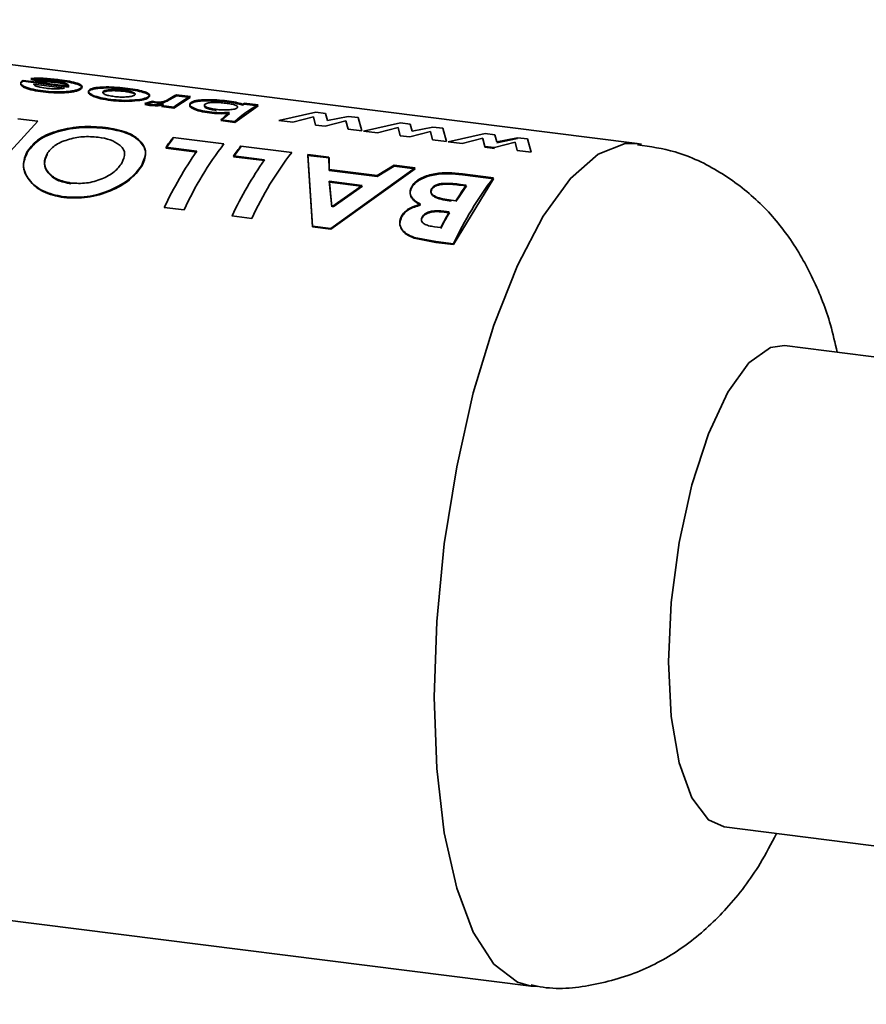
# Paper-space layout 'Blatt1' of a CAD drawing. Units: millimetres. Extents: x 0 to 2970, y 0 to 2100.
# Drawn here: x 1699 to 1720, y 1080 to 1105 of the extents above; entities that cross this region are included whole.
import ezdxf

# ---------------------------------------------------------------- set-up
doc = ezdxf.new("R2010")
doc.units = ezdxf.units.MM
doc.header["$LTSCALE"] = 5

psp = doc.layouts.new('Blatt1')

# ---------------------------------------------------------------- linework, layer by layer
at = {"color": 7, "linetype": 'Continuous', "lineweight": 35}
for p, q in [((1713.915, 1101.454), (1689.595, 1104.518)), ((1698.699, 1102.982), (1698.719, 1102.994)), ((1698.72, 1103.018), (1698.7, 1103.006)), ((1698.719, 1102.994), (1699.841, 1102.852)), ((1699.842, 1102.876), (1698.72, 1103.018)), ((1699.165, 1102.98), (1698.911, 1103.04)), ((1698.912, 1103.064), (1699.166, 1103.004)), ((1698.982, 1102.923), (1699.744, 1102.827)), ((1702.349, 1102.547), (1702.514, 1102.639)), ((1702.857, 1102.596), (1702.448, 1102.331)), ((1702.514, 1102.639), (1702.857, 1102.596)), ((1702.858, 1102.62), (1702.515, 1102.663)), ((1701.917, 1102.5), (1701.728, 1102.448)), ((1701.728, 1102.424), (1701.916, 1102.476)), ((1701.728, 1102.448), (1701.851, 1102.423)), ((1701.85, 1102.4), (1701.728, 1102.424)), ((1701.916, 1102.476), (1702.003, 1102.458)), ((1702.004, 1102.482), (1701.917, 1102.5)), ((1702.144, 1102.369), (1702.194, 1102.409)), ((1702.144, 1102.393), (1702.448, 1102.355)), ((1702.448, 1102.331), (1702.144, 1102.369)), ((1702.33, 1102.534), (1702.349, 1102.547)), ((1702.35, 1102.571), (1702.331, 1102.558)), ((1704.532, 1102.384), (1703.958, 1101.978)), ((1704.145, 1102.405), (1704.189, 1102.428)), ((1704.189, 1102.428), (1704.532, 1102.384)), ((1704.533, 1102.409), (1704.19, 1102.452)), ((1703.615, 1102.022), (1703.829, 1102.2)), ((1705.96, 1102.229), (1705.047, 1102.027)), ((1705.392, 1101.984), (1705.906, 1102.113)), ((1705.906, 1102.113), (1705.955, 1101.913)), ((1706.202, 1102.199), (1705.96, 1102.229)), ((1706.252, 1102.027), (1706.202, 1102.199)), ((1706.764, 1102.128), (1706.252, 1102.027)), ((1707.013, 1102.096), (1706.764, 1102.128)), ((1707.103, 1101.768), (1707.013, 1102.096)), ((1699.083, 1102.005), (1697.638, 1100.435)), ((1698.588, 1102.068), (1699.083, 1102.005)), ((1703.615, 1102.045), (1703.958, 1102.002)), ((1703.958, 1101.978), (1703.615, 1102.022)), ((1705.047, 1102.027), (1705.392, 1101.984)), ((1705.955, 1101.913), (1706.196, 1101.883)), ((1706.196, 1101.883), (1706.708, 1102.014)), ((1706.708, 1102.014), (1706.759, 1101.812)), ((1708.054, 1101.965), (1707.141, 1101.764)), ((1707.486, 1101.72), (1708, 1101.849)), ((1708, 1101.849), (1708.049, 1101.649)), ((1708.296, 1101.935), (1708.054, 1101.965)), ((1708.346, 1101.763), (1708.296, 1101.935)), ((1708.859, 1101.864), (1708.346, 1101.763)), ((1709.108, 1101.833), (1708.859, 1101.864)), ((1703.689, 1101.447), (1702.433, 1101.606)), ((1706.759, 1101.812), (1707.103, 1101.768)), ((1707.141, 1101.764), (1707.486, 1101.72)), ((1708.049, 1101.649), (1708.29, 1101.619)), ((1708.29, 1101.619), (1708.803, 1101.75)), ((1708.803, 1101.75), (1708.853, 1101.548)), ((1709.197, 1101.505), (1709.108, 1101.833)), ((1710.148, 1101.701), (1709.236, 1101.5)), ((1710.39, 1101.671), (1710.148, 1101.701)), ((1710.44, 1101.499), (1710.39, 1101.671)), ((1702.25, 1101.362), (1703.018, 1101.265)), ((1702.252, 1101.341), (1702.434, 1101.583)), ((1703.927, 1101.129), (1704.109, 1101.372)), ((1705.365, 1101.236), (1704.108, 1101.394)), ((1708.853, 1101.548), (1709.197, 1101.505)), ((1709.236, 1101.5), (1709.581, 1101.456)), ((1709.581, 1101.456), (1710.095, 1101.585)), ((1710.143, 1101.362), (1710.094, 1101.561)), ((1710.095, 1101.585), (1710.143, 1101.385)), ((1710.143, 1101.385), (1710.384, 1101.355)), ((1710.384, 1101.331), (1710.143, 1101.362)), ((1710.384, 1101.355), (1710.897, 1101.486)), ((1710.439, 1101.475), (1710.952, 1101.576)), ((1710.953, 1101.6), (1710.44, 1101.499)), ((1710.897, 1101.486), (1710.947, 1101.284)), ((1711.202, 1101.569), (1710.953, 1101.6)), ((1711.292, 1101.241), (1711.202, 1101.569)), ((1713.915, 1101.454), (1714.016, 1101.437)), ((1703.02, 1101.244), (1702.252, 1101.341)), ((1703.926, 1101.151), (1704.694, 1101.054)), ((1704.695, 1101.033), (1703.927, 1101.129)), ((1706.288, 1101.12), (1705.766, 1101.186)), ((1705.766, 1101.186), (1705.878, 1099.415)), ((1705.881, 1099.396), (1705.767, 1101.163)), ((1705.767, 1101.163), (1706.289, 1101.098)), ((1706.291, 1100.813), (1706.288, 1101.12)), ((1710.947, 1101.284), (1711.292, 1101.241)), ((1706.289, 1101.098), (1706.293, 1100.792)), ((1707.897, 1100.917), (1707.477, 1100.664)), ((1707.479, 1100.642), (1707.899, 1100.895)), ((1708.419, 1100.851), (1707.897, 1100.917)), ((1707.899, 1100.895), (1708.42, 1100.829)), ((1707.477, 1100.664), (1706.291, 1100.813)), ((1706.293, 1100.792), (1707.479, 1100.642)), ((1706.331, 1099.357), (1708.419, 1100.851)), ((1708.42, 1100.829), (1706.335, 1099.339)), ((1710.356, 1100.607), (1709.59, 1100.704)), ((1709.591, 1100.682), (1710.357, 1100.585)), ((1706.361, 1099.888), (1706.296, 1100.521)), ((1706.296, 1100.521), (1707.111, 1100.418)), ((1707.087, 1100.401), (1706.298, 1100.5)), ((1706.298, 1100.5), (1706.362, 1099.888)), ((1707.111, 1100.418), (1706.361, 1099.888)), ((1706.394, 1099.89), (1707.114, 1100.397)), ((1710.357, 1100.585), (1709.372, 1098.956)), ((1709.544, 1100.443), (1709.685, 1100.426)), ((1709.671, 1100.406), (1709.546, 1100.422)), ((1709.427, 1100.039), (1709.31, 1100.054)), ((1702.213, 1099.876), (1702.702, 1099.815)), ((1703.888, 1099.665), (1704.377, 1099.604)), ((1709.132, 1099.78), (1709.262, 1099.764)), ((1709.252, 1099.745), (1709.135, 1099.76)), ((1705.878, 1099.415), (1706.331, 1099.357)), ((1706.335, 1099.339), (1705.881, 1099.396)), ((1709.05, 1099.377), (1708.897, 1099.396)), ((1708.394, 1099.134), (1708.932, 1099.03)), ((1708.935, 1099.011), (1708.397, 1099.116)), ((1708.932, 1099.03), (1709.368, 1098.975)), ((1709.372, 1098.956), (1708.935, 1099.011)), ((1752.369, 1092.074), (1717.562, 1096.459)), ((1716.062, 1084.553), (1750.869, 1080.168)), ((1686.97, 1083.683), (1711.29, 1080.619)), ((1711.449, 1080.609), (1711.29, 1080.619))]:
    psp.add_line(p, q, dxfattribs=at)
at = {"color": 7, "linetype": 'Continuous', "lineweight": 35, "flags": 128}
for points in [[(1711.29, 1080.619), (1710.948, 1080.715), (1710.366, 1081.163), (1709.859, 1081.948), (1709.447, 1083.041), (1709.141, 1084.407), (1708.954, 1085.999), (1708.891, 1087.762), (1708.954, 1089.637), (1709.141, 1091.559), (1709.447, 1093.464), (1709.859, 1095.286), (1710.366, 1096.963), (1710.948, 1098.439), (1711.587, 1099.662), (1712.26, 1100.591), (1712.945, 1101.196), (1713.619, 1101.454), (1713.915, 1101.454)], [(1714.691, 1088.635), (1714.758, 1090.101), (1714.953, 1091.592), (1715.266, 1093.015), (1715.676, 1094.28), (1716.157, 1095.308), (1716.679, 1096.034), (1717.21, 1096.413), (1717.562, 1096.459)], [(1716.062, 1084.553), (1715.676, 1084.727), (1715.266, 1085.27), (1714.953, 1086.141), (1714.758, 1087.287), (1714.691, 1088.635)]]:
    psp.add_lwpolyline(points, dxfattribs=at)
at = {"color": 7, "linetype": 'Continuous', "lineweight": 35}
for centre, radius, start, end in [((1703.434, 1100.826), 2.054, 116.5654, 121.8489), ((1703.916, 1100.538), 2.336, 116.9376, 128.9229), ((1703.905, 1100.179), 2.829, 127.2132, 128.5103), ((1705.706, 1100.141), 2.553, 117.3454, 133.2114), ((1705.052, 1100.725), 1.93, 116.495, 117.9786), ((1705.709, 1099.763), 3.097, 127.3787, 132.5384), ((1707.294, 1097.77), 6.192, 141.7249, 144.54), ((1710.736, 1096.069), 8.865, 142.6482, 155.0046), ((1708.969, 1097.559), 6.192, 141.7249, 144.54), ((1710.85, 1095.798), 9.552, 145.0819, 154.7249), ((1712.412, 1095.858), 8.865, 142.6482, 155.0046), ((1712.526, 1095.587), 9.552, 145.0819, 154.7249), ((1717.403, 1095.229), 8.865, 142.6482, 155.0046), ((1715.849, 1096.04), 7.565, 144.5695, 148.0885), ((1715.836, 1096.029), 7.547, 144.5695, 148.0885), ((1718.398, 1094.508), 10.539, 150.0869, 152.4847), ((1718.379, 1094.5), 10.514, 150.0869, 152.4847)]:
    psp.add_arc(centre, radius, start, end, dxfattribs=at)
for points, knots in [([(1699.621, 1103.032), (1699.504, 1103.045), (1699.328, 1103.065), (1699.081, 1103.073), (1698.968, 1103.067), (1698.912, 1103.064)], [0, 0, 0, 0, 0.499358, 0.749615, 1, 1, 1, 1]), ([(1699.215, 1102.732), (1699.129, 1102.744), (1698.958, 1102.769), (1698.786, 1102.822), (1698.695, 1102.871), (1698.658, 1102.91), (1698.657, 1102.948), (1698.685, 1102.971), (1698.699, 1102.982)], [0, 0, 0, 0, 0.250166, 0.499628, 0.628674, 0.749846, 0.874848, 1, 1, 1, 1]), ([(1698.7, 1103.006), (1698.686, 1102.995), (1698.658, 1102.973), (1698.658, 1102.934), (1698.695, 1102.895), (1698.787, 1102.846), (1698.958, 1102.793), (1699.129, 1102.768), (1699.215, 1102.756)], [0, 0, 0, 0, 0.125331, 0.25047, 0.371665, 0.500761, 0.750074, 1, 1, 1, 1]), ([(1698.911, 1103.04), (1698.967, 1103.043), (1699.079, 1103.048), (1699.327, 1103.041), (1699.502, 1103.021), (1699.62, 1103.008)], [0, 0, 0, 0, 0.250231, 0.500471, 1, 1, 1, 1]), ([(1699.286, 1102.824), (1699.214, 1102.835), (1699.106, 1102.853), (1699.02, 1102.885), (1698.989, 1102.906), (1698.985, 1102.917), (1698.982, 1102.923)], [0, 0, 0, 0, 0.4985991, 0.749082, 0.8717227, 1, 1, 1, 1]), ([(1699.543, 1102.962), (1699.481, 1102.969), (1699.356, 1102.982), (1699.228, 1102.981), (1699.165, 1102.98)], [0, 0, 0, 0, 0.500327, 1, 1, 1, 1]), ([(1699.166, 1103.004), (1699.229, 1103.005), (1699.357, 1103.007), (1699.482, 1102.993), (1699.544, 1102.986)], [0, 0, 0, 0, 0.499796, 1, 1, 1, 1]), ([(1699.566, 1102.808), (1699.518, 1102.808), (1699.422, 1102.809), (1699.331, 1102.819), (1699.286, 1102.824)], [0, 0, 0, 0, 0.4997632, 1, 1, 1, 1]), ([(1699.841, 1102.852), (1699.844, 1102.858), (1699.848, 1102.869), (1699.833, 1102.892), (1699.777, 1102.918), (1699.671, 1102.944), (1699.586, 1102.956), (1699.543, 1102.962)], [0, 0, 0, 0, 0.132458, 0.250309, 0.499606, 0.749524, 1, 1, 1, 1]), ([(1699.544, 1102.986), (1699.587, 1102.98), (1699.672, 1102.968), (1699.779, 1102.943), (1699.834, 1102.916), (1699.849, 1102.894), (1699.844, 1102.882), (1699.842, 1102.876)], [0, 0, 0, 0, 0.25027, 0.500053, 0.749404, 0.867338, 1, 1, 1, 1]), ([(1699.744, 1102.827), (1699.717, 1102.822), (1699.663, 1102.813), (1699.598, 1102.81), (1699.566, 1102.808)], [0, 0, 0, 0, 0.500901, 1, 1, 1, 1]), ([(1699.62, 1103.008), (1699.704, 1102.996), (1699.871, 1102.973), (1700.04, 1102.931), (1700.133, 1102.893), (1700.175, 1102.861), (1700.182, 1102.829), (1700.155, 1102.807), (1700.142, 1102.797)], [0, 0, 0, 0, 0.250157, 0.49967, 0.6292, 0.749977, 0.874932, 1, 1, 1, 1]), ([(1700.143, 1102.821), (1700.156, 1102.832), (1700.183, 1102.853), (1700.176, 1102.886), (1700.134, 1102.917), (1700.041, 1102.956), (1699.872, 1102.997), (1699.705, 1103.021), (1699.621, 1103.032)], [0, 0, 0, 0, 0.125241, 0.250329, 0.371121, 0.500703, 0.750073, 1, 1, 1, 1]), ([(1700.368, 1102.766), (1700.387, 1102.776), (1700.426, 1102.796), (1700.526, 1102.815), (1700.642, 1102.827), (1700.813, 1102.832), (1701.045, 1102.824), (1701.22, 1102.805), (1701.309, 1102.795)], [0, 0, 0, 0, 0.124971, 0.249963, 0.374508, 0.50029, 0.745294, 1, 1, 1, 1]), ([(1701.311, 1102.819), (1701.222, 1102.829), (1701.047, 1102.848), (1700.815, 1102.856), (1700.644, 1102.851), (1700.527, 1102.839), (1700.427, 1102.82), (1700.388, 1102.8), (1700.369, 1102.791)], [0, 0, 0, 0, 0.253288, 0.499353, 0.625076, 0.749743, 0.87486, 1, 1, 1, 1]), ([(1699.215, 1102.756), (1699.302, 1102.746), (1699.475, 1102.728), (1699.708, 1102.731), (1699.879, 1102.747), (1699.994, 1102.765), (1700.087, 1102.79), (1700.124, 1102.811), (1700.143, 1102.821)], [0, 0, 0, 0, 0.249807, 0.499172, 0.629336, 0.749557, 0.874708, 1, 1, 1, 1]), ([(1700.142, 1102.797), (1700.123, 1102.787), (1700.086, 1102.766), (1699.994, 1102.741), (1699.879, 1102.723), (1699.708, 1102.708), (1699.475, 1102.704), (1699.301, 1102.723), (1699.215, 1102.732)], [0, 0, 0, 0, 0.125115, 0.250134, 0.370234, 0.500448, 0.749955, 1, 1, 1, 1]), ([(1700.888, 1102.521), (1700.803, 1102.534), (1700.638, 1102.56), (1700.475, 1102.611), (1700.384, 1102.658), (1700.342, 1102.695), (1700.33, 1102.733), (1700.355, 1102.755), (1700.368, 1102.766)], [0, 0, 0, 0, 0.258521, 0.499732, 0.626034, 0.750045, 0.873409, 1, 1, 1, 1]), ([(1700.369, 1102.791), (1700.356, 1102.779), (1700.331, 1102.757), (1700.343, 1102.719), (1700.384, 1102.682), (1700.475, 1102.635), (1700.638, 1102.583), (1700.803, 1102.558), (1700.888, 1102.545)], [0, 0, 0, 0, 0.126511, 0.250254, 0.374277, 0.500629, 0.741707, 1, 1, 1, 1]), ([(1700.974, 1102.618), (1700.929, 1102.624), (1700.839, 1102.637), (1700.752, 1102.665), (1700.706, 1102.69), (1700.688, 1102.71), (1700.69, 1102.729), (1700.704, 1102.741), (1700.711, 1102.747)], [0, 0, 0, 0, 0.249894, 0.499204, 0.627634, 0.749607, 0.866156, 1, 1, 1, 1]), ([(1701.212, 1102.747), (1701.164, 1102.752), (1701.069, 1102.762), (1700.943, 1102.764), (1700.85, 1102.759), (1700.789, 1102.751), (1700.74, 1102.739), (1700.72, 1102.728), (1700.71, 1102.723)], [0, 0, 0, 0, 0.250059, 0.499498, 0.629359, 0.749743, 0.874829, 1, 1, 1, 1]), ([(1700.711, 1102.747), (1700.721, 1102.753), (1700.741, 1102.764), (1700.79, 1102.776), (1700.851, 1102.784), (1700.944, 1102.789), (1701.07, 1102.787), (1701.165, 1102.776), (1701.213, 1102.771)], [0, 0, 0, 0, 0.125345, 0.250565, 0.370975, 0.500889, 0.750188, 1, 1, 1, 1]), ([(1701.473, 1102.651), (1701.462, 1102.645), (1701.441, 1102.635), (1701.393, 1102.621), (1701.333, 1102.612), (1701.241, 1102.604), (1701.115, 1102.603), (1701.021, 1102.613), (1700.974, 1102.618)], [0, 0, 0, 0, 0.133646, 0.250362, 0.371887, 0.50078, 0.750149, 1, 1, 1, 1]), ([(1701.471, 1102.682), (1701.462, 1102.687), (1701.433, 1102.704), (1701.346, 1102.727), (1701.256, 1102.74), (1701.212, 1102.747)], [0, 0, 0, 0, 0.180994, 0.589998, 1, 1, 1, 1]), ([(1701.213, 1102.771), (1701.258, 1102.765), (1701.348, 1102.752), (1701.435, 1102.727), (1701.479, 1102.705), (1701.496, 1102.687), (1701.494, 1102.669), (1701.48, 1102.657), (1701.473, 1102.651)], [0, 0, 0, 0, 0.249832, 0.499159, 0.627791, 0.749551, 0.86597, 1, 1, 1, 1]), ([(1701.309, 1102.795), (1701.392, 1102.783), (1701.556, 1102.76), (1701.715, 1102.717), (1701.804, 1102.679), (1701.846, 1102.648), (1701.854, 1102.616), (1701.828, 1102.595), (1701.816, 1102.585)], [0, 0, 0, 0, 0.249989, 0.4996, 0.630578, 0.749985, 0.874972, 1, 1, 1, 1]), ([(1701.816, 1102.609), (1701.829, 1102.619), (1701.855, 1102.64), (1701.847, 1102.672), (1701.805, 1102.704), (1701.716, 1102.742), (1701.557, 1102.784), (1701.393, 1102.808), (1701.311, 1102.819)], [0, 0, 0, 0, 0.125198, 0.250314, 0.369731, 0.500765, 0.750243, 1, 1, 1, 1]), ([(1701.816, 1102.585), (1701.797, 1102.575), (1701.759, 1102.555), (1701.634, 1102.522), (1701.506, 1102.511), (1701.421, 1102.504)], [0, 0, 0, 0, 0.250555, 0.501053, 1, 1, 1, 1]), ([(1701.422, 1102.527), (1701.506, 1102.535), (1701.634, 1102.546), (1701.76, 1102.579), (1701.798, 1102.599), (1701.816, 1102.609)], [0, 0, 0, 0, 0.498708, 0.749277, 1, 1, 1, 1]), ([(1700.888, 1102.545), (1700.976, 1102.536), (1701.151, 1102.518), (1701.331, 1102.524), (1701.422, 1102.527)], [0, 0, 0, 0, 0.500119, 1, 1, 1, 1]), ([(1701.421, 1102.504), (1701.331, 1102.5), (1701.151, 1102.494), (1700.976, 1102.512), (1700.888, 1102.521)], [0, 0, 0, 0, 0.49978, 1, 1, 1, 1]), ([(1702.194, 1102.409), (1702.169, 1102.404), (1702.119, 1102.395), (1702.03, 1102.39), (1701.938, 1102.391), (1701.88, 1102.397), (1701.85, 1102.4)], [0, 0, 0, 0, 0.250005, 0.499907, 0.742592, 1, 1, 1, 1]), ([(1701.851, 1102.423), (1701.88, 1102.42), (1701.938, 1102.414), (1702.03, 1102.413), (1702.119, 1102.419), (1702.169, 1102.428), (1702.194, 1102.433)], [0, 0, 0, 0, 0.2560144, 0.499868, 0.749799, 1, 1, 1, 1]), ([(1702.003, 1102.458), (1702.024, 1102.456), (1702.065, 1102.452), (1702.127, 1102.457), (1702.179, 1102.465), (1702.261, 1102.49), (1702.3, 1102.515), (1702.33, 1102.534)], [0, 0, 0, 0, 0.12522, 0.24898, 0.370439, 0.499075, 1, 1, 1, 1]), ([(1702.331, 1102.558), (1702.301, 1102.539), (1702.262, 1102.514), (1702.18, 1102.489), (1702.127, 1102.481), (1702.066, 1102.476), (1702.025, 1102.48), (1702.004, 1102.482)], [0, 0, 0, 0, 0.501223, 0.629823, 0.751333, 0.874983, 1, 1, 1, 1]), ([(1702.883, 1102.475), (1702.87, 1102.464), (1702.844, 1102.444), (1702.842, 1102.408), (1702.871, 1102.372), (1702.948, 1102.326), (1703.094, 1102.273), (1703.251, 1102.249), (1703.33, 1102.237)], [0, 0, 0, 0, 0.125365, 0.250605, 0.371802, 0.500971, 0.750345, 1, 1, 1, 1]), ([(1703.33, 1102.213), (1703.251, 1102.225), (1703.094, 1102.249), (1702.947, 1102.302), (1702.871, 1102.348), (1702.841, 1102.384), (1702.843, 1102.42), (1702.869, 1102.44), (1702.882, 1102.45)], [0, 0, 0, 0, 0.249904, 0.499411, 0.628516, 0.749691, 0.874797, 1, 1, 1, 1]), ([(1702.882, 1102.45), (1702.9, 1102.46), (1702.935, 1102.479), (1703.022, 1102.498), (1703.13, 1102.511), (1703.291, 1102.517), (1703.512, 1102.513), (1703.679, 1102.495), (1703.762, 1102.486)], [0, 0, 0, 0, 0.1251237, 0.2501812, 0.3705694, 0.5005321, 0.7501343, 1, 1, 1, 1]), ([(1703.764, 1102.51), (1703.68, 1102.519), (1703.514, 1102.538), (1703.293, 1102.542), (1703.131, 1102.535), (1703.023, 1102.523), (1702.936, 1102.503), (1702.901, 1102.484), (1702.883, 1102.475)], [0, 0, 0, 0, 0.24962, 0.499091, 0.629004, 0.749515, 0.874703, 1, 1, 1, 1]), ([(1703.494, 1102.3), (1703.479, 1102.302), (1703.414, 1102.311), (1703.317, 1102.331), (1703.237, 1102.362), (1703.2, 1102.392), (1703.204, 1102.415), (1703.219, 1102.427), (1703.224, 1102.43)], [0, 0, 0, 0, 0.084336, 0.353606, 0.57475, 0.74687, 0.919864, 1, 1, 1, 1]), ([(1703.223, 1102.406), (1703.216, 1102.4), (1703.201, 1102.389), (1703.202, 1102.369), (1703.222, 1102.349), (1703.269, 1102.324), (1703.358, 1102.296), (1703.448, 1102.283), (1703.494, 1102.276)], [0, 0, 0, 0, 0.125162, 0.25019, 0.371131, 0.500459, 0.749942, 1, 1, 1, 1]), ([(1703.224, 1102.43), (1703.235, 1102.436), (1703.256, 1102.447), (1703.305, 1102.459), (1703.367, 1102.467), (1703.46, 1102.471), (1703.588, 1102.469), (1703.684, 1102.459), (1703.731, 1102.454)], [0, 0, 0, 0, 0.132238, 0.250316, 0.371232, 0.500771, 0.750187, 1, 1, 1, 1]), ([(1703.731, 1102.454), (1703.777, 1102.447), (1703.869, 1102.434), (1703.96, 1102.409), (1704.008, 1102.386), (1704.027, 1102.368), (1704.027, 1102.35), (1704.012, 1102.338), (1704.004, 1102.332)], [0, 0, 0, 0, 0.249781, 0.499106, 0.629147, 0.749447, 0.874657, 1, 1, 1, 1]), ([(1703.762, 1102.486), (1703.838, 1102.475), (1703.991, 1102.454), (1704.094, 1102.421), (1704.145, 1102.405)], [0, 0, 0, 0, 0.500075, 1, 1, 1, 1]), ([(1704.146, 1102.429), (1704.095, 1102.446), (1703.992, 1102.478), (1703.84, 1102.5), (1703.764, 1102.51)], [0, 0, 0, 0, 0.500036, 1, 1, 1, 1]), ([(1703.33, 1102.237), (1703.412, 1102.229), (1703.577, 1102.212), (1703.745, 1102.22), (1703.829, 1102.224)], [0, 0, 0, 0, 0.500087, 1, 1, 1, 1]), ([(1703.829, 1102.2), (1703.744, 1102.196), (1703.576, 1102.188), (1703.412, 1102.205), (1703.33, 1102.213)], [0, 0, 0, 0, 0.499798, 1, 1, 1, 1]), ([(1704.004, 1102.332), (1703.994, 1102.326), (1703.974, 1102.315), (1703.924, 1102.302), (1703.861, 1102.292), (1703.766, 1102.285), (1703.638, 1102.285), (1703.542, 1102.295), (1703.494, 1102.3)], [0, 0, 0, 0, 0.12529, 0.250481, 0.37011, 0.500799, 0.750138, 1, 1, 1, 1]), ([(1700.757, 1101.853), (1700.563, 1101.868), (1700.176, 1101.897), (1699.587, 1101.791), (1699.084, 1101.589), (1698.912, 1101.375), (1698.826, 1101.268)], [0, 0, 0, 0, 0.249694, 0.499565, 0.749634, 1, 1, 1, 1]), ([(1698.828, 1101.248), (1698.914, 1101.354), (1699.086, 1101.568), (1699.589, 1101.769), (1700.177, 1101.875), (1700.564, 1101.845), (1700.758, 1101.831)], [0, 0, 0, 0, 0.250088, 0.500045, 0.750026, 1, 1, 1, 1]), ([(1701.649, 1100.906), (1701.699, 1101.019), (1701.798, 1101.244), (1701.666, 1101.487), (1701.473, 1101.643), (1701.211, 1101.774), (1700.939, 1101.821), (1700.757, 1101.853)], [0, 0, 0, 0, 0.249966, 0.499826, 0.626899, 0.750551, 1, 1, 1, 1]), ([(1699.312, 1101.203), (1699.368, 1101.274), (1699.48, 1101.416), (1699.757, 1101.537), (1700, 1101.598), (1700.259, 1101.636), (1700.449, 1101.622), (1700.576, 1101.613)], [0, 0, 0, 0, 0.250131, 0.499857, 0.628505, 0.750657, 1, 1, 1, 1]), ([(1700.576, 1101.613), (1700.681, 1101.595), (1700.893, 1101.558), (1701.028, 1101.471), (1701.096, 1101.427)], [0, 0, 0, 0, 0.499893, 1, 1, 1, 1]), ([(1700.758, 1101.831), (1700.94, 1101.799), (1701.212, 1101.752), (1701.474, 1101.621), (1701.668, 1101.465), (1701.8, 1101.223), (1701.701, 1100.998), (1701.652, 1100.886)], [0, 0, 0, 0, 0.249729, 0.37344, 0.500561, 0.750308, 1, 1, 1, 1]), ([(1701.096, 1101.427), (1701.13, 1101.396), (1701.199, 1101.333), (1701.256, 1101.181), (1701.2, 1101.056), (1701.163, 1100.972)], [0, 0, 0, 0, 0.2505694, 0.5011268, 1, 1, 1, 1]), ([(1718.86, 1096.295), (1718.809, 1096.523), (1718.667, 1097.151), (1718.294, 1098.103), (1717.71, 1099.138), (1716.936, 1100.049), (1715.98, 1100.776), (1714.955, 1101.274), (1714.236, 1101.379), (1713.923, 1101.424)], [0, 0, 0, 0, 0.094761, 0.261535, 0.42384, 0.577407, 0.728944, 0.882183, 1, 1, 1, 1]), ([(1698.826, 1101.268), (1698.776, 1101.15), (1698.675, 1100.914), (1698.842, 1100.555), (1699.181, 1100.252), (1699.542, 1100.175), (1699.723, 1100.137)], [0, 0, 0, 0, 0.250373, 0.500479, 0.750391, 1, 1, 1, 1]), ([(1699.726, 1100.118), (1699.546, 1100.157), (1699.184, 1100.234), (1698.845, 1100.536), (1698.678, 1100.895), (1698.778, 1101.13), (1698.828, 1101.248)], [0, 0, 0, 0, 0.249888, 0.499906, 0.7499, 1, 1, 1, 1]), ([(1699.901, 1100.479), (1699.782, 1100.503), (1699.605, 1100.539), (1699.431, 1100.648), (1699.302, 1100.778), (1699.213, 1100.972), (1699.279, 1101.126), (1699.312, 1101.203)], [0, 0, 0, 0, 0.249372, 0.371595, 0.500168, 0.749897, 1, 1, 1, 1]), ([(1699.314, 1101.182), (1699.281, 1101.106), (1699.216, 1100.952), (1699.305, 1100.758), (1699.434, 1100.629), (1699.608, 1100.52), (1699.785, 1100.484), (1699.904, 1100.46)], [0, 0, 0, 0, 0.249834, 0.499448, 0.628036, 0.75035, 1, 1, 1, 1]), ([(1699.723, 1100.137), (1699.917, 1100.129), (1700.306, 1100.113), (1700.892, 1100.288), (1701.386, 1100.568), (1701.562, 1100.794), (1701.649, 1100.906)], [0, 0, 0, 0, 0.249649, 0.499611, 0.749719, 1, 1, 1, 1]), ([(1701.652, 1100.886), (1701.564, 1100.773), (1701.389, 1100.548), (1700.895, 1100.269), (1700.309, 1100.095), (1699.921, 1100.111), (1699.726, 1100.118)], [0, 0, 0, 0, 0.250006, 0.499999, 0.750075, 1, 1, 1, 1]), ([(1701.163, 1100.972), (1701.108, 1100.898), (1701.026, 1100.786), (1700.834, 1100.658), (1700.666, 1100.578), (1700.481, 1100.515), (1700.221, 1100.46), (1700.029, 1100.472), (1699.901, 1100.479)], [0, 0, 0, 0, 0.2496534, 0.3737683, 0.5001262, 0.6269269, 0.7506165, 1, 1, 1, 1]), ([(1709.59, 1100.704), (1709.472, 1100.717), (1709.295, 1100.736), (1709.046, 1100.729), (1708.864, 1100.702), (1708.695, 1100.656), (1708.548, 1100.592), (1708.426, 1100.513), (1708.377, 1100.45), (1708.352, 1100.419)], [0, 0, 0, 0, 0.249762, 0.376179, 0.499537, 0.62339, 0.750311, 0.874867, 1, 1, 1, 1]), ([(1708.354, 1100.398), (1708.379, 1100.429), (1708.428, 1100.491), (1708.55, 1100.57), (1708.696, 1100.634), (1708.865, 1100.68), (1709.047, 1100.707), (1709.296, 1100.714), (1709.474, 1100.694), (1709.591, 1100.682)], [0, 0, 0, 0, 0.124973, 0.249478, 0.376157, 0.500054, 0.623425, 0.749979, 1, 1, 1, 1]), ([(1708.352, 1100.419), (1708.329, 1100.377), (1708.284, 1100.294), (1708.302, 1100.162), (1708.396, 1100.045), (1708.501, 1099.985), (1708.553, 1099.955)], [0, 0, 0, 0, 0.250311, 0.50017, 0.749864, 1, 1, 1, 1]), ([(1708.555, 1099.934), (1708.503, 1099.964), (1708.399, 1100.024), (1708.304, 1100.142), (1708.286, 1100.273), (1708.331, 1100.356), (1708.354, 1100.398)], [0, 0, 0, 0, 0.250362, 0.500128, 0.749883, 1, 1, 1, 1]), ([(1708.834, 1100.347), (1708.848, 1100.365), (1708.877, 1100.399), (1708.951, 1100.438), (1709.046, 1100.463), (1709.252, 1100.479), (1709.415, 1100.459), (1709.544, 1100.443)], [0, 0, 0, 0, 0.130024, 0.247045, 0.365469, 0.499248, 1, 1, 1, 1]), ([(1709.546, 1100.422), (1709.417, 1100.437), (1709.254, 1100.458), (1709.048, 1100.442), (1708.953, 1100.417), (1708.879, 1100.377), (1708.85, 1100.344), (1708.836, 1100.326)], [0, 0, 0, 0, 0.500766, 0.634697, 0.753154, 0.870103, 1, 1, 1, 1]), ([(1709.31, 1100.054), (1709.173, 1100.073), (1708.999, 1100.098), (1708.858, 1100.18), (1708.813, 1100.231), (1708.803, 1100.29), (1708.823, 1100.328), (1708.834, 1100.347)], [0, 0, 0, 0, 0.498887, 0.626671, 0.751844, 0.874355, 1, 1, 1, 1]), ([(1708.836, 1100.326), (1708.825, 1100.306), (1708.805, 1100.268), (1708.816, 1100.21), (1708.86, 1100.159), (1709.002, 1100.077), (1709.175, 1100.052), (1709.313, 1100.033)], [0, 0, 0, 0, 0.127693, 0.248221, 0.372228, 0.500739, 1, 1, 1, 1]), ([(1708.553, 1099.955), (1708.449, 1099.922), (1708.294, 1099.873), (1708.147, 1099.757), (1708.103, 1099.69), (1708.082, 1099.657)], [0, 0, 0, 0, 0.498548, 0.74915, 1, 1, 1, 1]), ([(1708.085, 1099.637), (1708.106, 1099.671), (1708.149, 1099.737), (1708.296, 1099.853), (1708.452, 1099.902), (1708.555, 1099.934)], [0, 0, 0, 0, 0.250689, 0.501216, 1, 1, 1, 1]), ([(1708.594, 1099.638), (1708.604, 1099.654), (1708.625, 1099.686), (1708.677, 1099.728), (1708.744, 1099.76), (1708.844, 1099.787), (1708.979, 1099.796), (1709.08, 1099.786), (1709.132, 1099.78)], [0, 0, 0, 0, 0.1253651, 0.2504016, 0.3726482, 0.5005197, 0.7373998, 1, 1, 1, 1]), ([(1709.135, 1099.76), (1709.083, 1099.765), (1708.982, 1099.776), (1708.847, 1099.767), (1708.747, 1099.74), (1708.68, 1099.708), (1708.627, 1099.667), (1708.607, 1099.635), (1708.597, 1099.619)], [0, 0, 0, 0, 0.259987, 0.499865, 0.627694, 0.749914, 0.874803, 1, 1, 1, 1]), ([(1708.082, 1099.657), (1708.061, 1099.604), (1708.019, 1099.5), (1708.073, 1099.345), (1708.198, 1099.215), (1708.328, 1099.161), (1708.394, 1099.134)], [0, 0, 0, 0, 0.250164, 0.500022, 0.749903, 1, 1, 1, 1]), ([(1708.397, 1099.116), (1708.332, 1099.143), (1708.202, 1099.196), (1708.077, 1099.326), (1708.022, 1099.481), (1708.064, 1099.585), (1708.085, 1099.637)], [0, 0, 0, 0, 0.250344, 0.500318, 0.750073, 1, 1, 1, 1]), ([(1708.897, 1099.396), (1708.848, 1099.404), (1708.756, 1099.418), (1708.655, 1099.457), (1708.6, 1099.502), (1708.576, 1099.545), (1708.572, 1099.592), (1708.587, 1099.623), (1708.594, 1099.638)], [0, 0, 0, 0, 0.265066, 0.499481, 0.627589, 0.749546, 0.87464, 1, 1, 1, 1]), ([(1711.292, 1080.646), (1711.389, 1080.625), (1711.908, 1080.515), (1712.906, 1080.629), (1714.141, 1081.005), (1715.245, 1081.675), (1716.189, 1082.56), (1716.884, 1083.475), (1717.229, 1084.14), (1717.359, 1084.39)], [0, 0, 0, 0, 0.037319, 0.198107, 0.366711, 0.525399, 0.695422, 0.885876, 1, 1, 1, 1])]:
    psp.add_open_spline(points, degree=3, knots=knots, dxfattribs=at)

doc.saveas('drawing.dxf')
